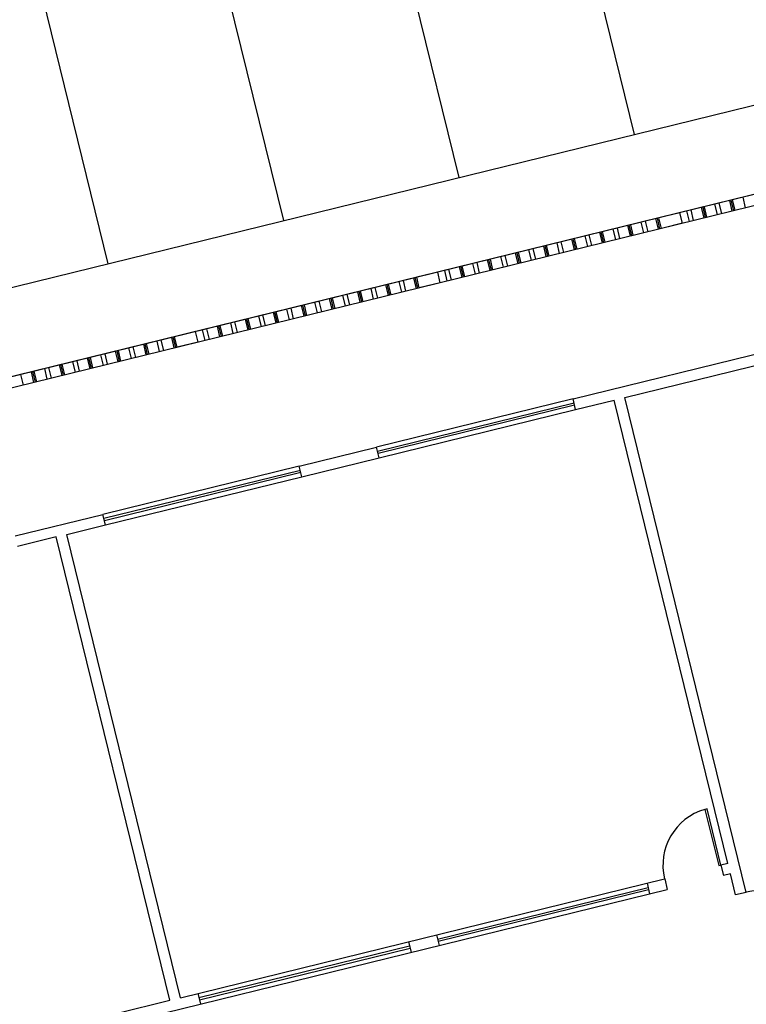
# Model space of a CAD drawing. Extents: x 332558 to 333914, y 8964555 to 8965157.
# Drawn here: x 332877 to 332887, y 8964704 to 8964718 of the extents above; entities that cross this region are included whole.
import ezdxf
from ezdxf.enums import TextEntityAlignment as Align

# ---------------------------------------------------------------- set-up
doc = ezdxf.new("R2010")
doc.units = 0
doc.header["$MEASUREMENT"] = 0
doc.layers.get('0').update_dxf_attribs({"linetype": 'CONTINUOUS'})
doc.layers.add('ARQ - PL BAIXA NOVO', color=144, linetype='CONTINUOUS')
doc.layers.add('ARQ - PLANTA BAIXA', color=250, linetype='CONTINUOUS')
doc.styles.add('ARQ_TXT', font='simplex.shx')

# ---------------------------------------------------------------- blocks, each defined once
blk = doc.blocks.new('EAD')
at = {"ltscale": 0.01}
for p, q in [((332764.159, 8964651.253, 376.365), (332764.159, 8964644.203, 376.365)), ((332764.159, 8964651.253, 376.365), (332764.309, 8964651.253, 376.365)), ((332764.309, 8964651.253, 376.365), (332764.309, 8964650.953, 376.365)), ((332764.309, 8964650.953, 376.365), (332764.409, 8964650.953, 376.365)), ((332764.409, 8964650.803, 376.365), (332764.409, 8964650.953, 376.365)), ((332765.209, 8964650.803, 376.365), (332765.209, 8964650.953, 376.365)), ((332779.159, 8964650.953, 376.365), (332765.21, 8964650.953, 376.365)), ((332765.46, 8964650.803, 376.365), (332765.46, 8964650.953, 376.365)), ((332768.46, 8964650.803, 376.365), (332768.46, 8964650.953, 376.365)), ((332768.86, 8964650.803, 376.365), (332768.86, 8964650.953, 376.365)), ((332771.86, 8964650.803, 376.365), (332771.86, 8964650.953, 376.365)), ((332764.309, 8964650.803, 376.365), (332764.409, 8964650.803, 376.365)), ((332764.309, 8964650.803, 376.365), (332764.309, 8964644.203, 376.365)), ((332764.409, 8964650.803, 376.365), (332764.409, 8964650.003, 376.365)), ((332764.439, 8964650.803, 376.365), (332764.409, 8964650.803, 376.365)), ((332764.439, 8964650.003, 376.365), (332764.439, 8964650.803, 376.365)), ((332772.109, 8964650.803, 376.365), (332765.21, 8964650.803, 376.365)), ((332768.46, 8964650.893, 376.365), (332765.46, 8964650.893, 376.365)), ((332768.46, 8964650.863, 376.365), (332765.46, 8964650.863, 376.365)), ((332771.86, 8964650.893, 376.365), (332768.86, 8964650.893, 376.365)), ((332771.86, 8964650.863, 376.365), (332768.86, 8964650.863, 376.365)), ((332772.109, 8964650.803, 376.365), (332772.109, 8964644.203, 376.365)), ((332779.159, 8964650.803, 376.365), (332772.259, 8964650.803, 376.365)), ((332772.259, 8964650.803, 376.365), (332772.259, 8964644.203, 376.365)), ((332764.409, 8964650.003, 376.365), (332764.439, 8964650.003, 376.365)), ((332764.159, 8964644.203, 376.365), (332757.559, 8964644.203, 376.365)), ((332764.859, 8964644.203, 376.365), (332764.309, 8964644.203, 376.365)), ((332764.859, 8964644.203, 376.365), (332764.859, 8964644.053, 376.365)), ((332767.659, 8964644.203, 376.365), (332764.859, 8964644.203, 376.365)), ((332764.859, 8964644.143, 376.365), (332767.659, 8964644.143, 376.365)), ((332768.759, 8964644.203, 376.365), (332767.659, 8964644.203, 376.365)), ((332767.659, 8964644.203, 376.365), (332767.659, 8964644.053, 376.365)), ((332768.759, 8964644.203, 376.365), (332768.759, 8964644.053, 376.365)), ((332771.559, 8964644.203, 376.365), (332768.759, 8964644.203, 376.365)), ((332768.759, 8964644.143, 376.365), (332771.559, 8964644.143, 376.365)), ((332772.109, 8964644.203, 376.365), (332771.559, 8964644.203, 376.365)), ((332771.559, 8964644.203, 376.365), (332771.559, 8964644.053, 376.365)), ((332772.259, 8964644.203, 376.365), (332772.809, 8964644.203, 376.365)), ((332764.859, 8964644.053, 376.365), (332757.409, 8964644.053, 376.365)), ((332764.859, 8964644.113, 376.365), (332767.659, 8964644.113, 376.365)), ((332764.859, 8964644.053, 376.365), (332767.659, 8964644.053, 376.365)), ((332768.759, 8964644.053, 376.365), (332767.659, 8964644.053, 376.365)), ((332768.759, 8964644.113, 376.365), (332771.559, 8964644.113, 376.365)), ((332768.759, 8964644.053, 376.365), (332771.559, 8964644.053, 376.365)), ((332772.809, 8964644.053, 376.365), (332771.559, 8964644.053, 376.365)), ((332759.659, 8964642.053, 376.365), (332779.909, 8964642.053, 376.365)), ((332761.909, 8964642.053, 376.365), (332761.909, 8964641.903, 376.365)), ((332762.059, 8964642.053, 376.365), (332762.059, 8964641.903, 376.365)), ((332762.079, 8964642.053, 376.365), (332762.079, 8964641.903, 376.365)), ((332762.099, 8964642.053, 376.365), (332762.099, 8964641.903, 376.365)), ((332762.249, 8964642.053, 376.365), (332762.249, 8964641.903, 376.365)), ((332762.309, 8964642.053, 376.365), (332762.309, 8964641.903, 376.365)), ((332762.459, 8964642.053, 376.365), (332762.459, 8964641.903, 376.365)), ((332762.479, 8964642.053, 376.365), (332762.479, 8964641.903, 376.365)), ((332762.499, 8964642.053, 376.365), (332762.499, 8964641.903, 376.365)), ((332762.649, 8964642.053, 376.365), (332762.649, 8964641.903, 376.365)), ((332762.709, 8964642.053, 376.365), (332762.709, 8964641.903, 376.365)), ((332762.809, 8964642.053, 376.365), (332762.809, 8964641.903, 376.365)), ((332762.809, 8964642.053, 376.365), (332763.109, 8964642.053, 376.365)), ((332763.109, 8964642.053, 376.365), (332763.109, 8964641.903, 376.365)), ((332763.129, 8964642.053, 376.365), (332763.129, 8964641.903, 376.365)), ((332763.149, 8964642.053, 376.365), (332763.149, 8964641.903, 376.365)), ((332763.299, 8964642.053, 376.365), (332763.299, 8964641.903, 376.365)), ((332763.359, 8964642.053, 376.365), (332763.359, 8964641.903, 376.365)), ((332763.509, 8964642.053, 376.365), (332763.509, 8964641.903, 376.365)), ((332763.529, 8964642.053, 376.365), (332763.529, 8964641.903, 376.365)), ((332763.549, 8964642.053, 376.365), (332763.549, 8964641.903, 376.365)), ((332763.699, 8964642.053, 376.365), (332763.699, 8964641.903, 376.365)), ((332763.759, 8964642.053, 376.365), (332763.759, 8964641.903, 376.365)), ((332763.909, 8964642.053, 376.365), (332763.909, 8964641.903, 376.365)), ((332763.929, 8964642.053, 376.365), (332763.929, 8964641.903, 376.365)), ((332763.949, 8964642.053, 376.365), (332763.949, 8964641.903, 376.365)), ((332764.099, 8964642.053, 376.365), (332764.099, 8964641.903, 376.365)), ((332764.159, 8964642.053, 376.365), (332764.159, 8964641.903, 376.365)), ((332764.309, 8964642.053, 376.365), (332764.309, 8964641.903, 376.365)), ((332764.329, 8964642.053, 376.365), (332764.329, 8964641.903, 376.365)), ((332764.349, 8964642.053, 376.365), (332764.349, 8964641.903, 376.365)), ((332764.499, 8964642.053, 376.365), (332764.499, 8964641.903, 376.365)), ((332764.559, 8964642.053, 376.365), (332764.559, 8964641.903, 376.365)), ((332764.709, 8964642.053, 376.365), (332764.709, 8964641.903, 376.365)), ((332764.729, 8964642.053, 376.365), (332764.729, 8964641.903, 376.365)), ((332764.749, 8964642.053, 376.365), (332764.749, 8964641.903, 376.365)), ((332764.899, 8964642.053, 376.365), (332764.899, 8964641.903, 376.365)), ((332764.959, 8964642.053, 376.365), (332764.959, 8964641.903, 376.365)), ((332765.109, 8964642.053, 376.365), (332765.109, 8964641.903, 376.365)), ((332765.129, 8964642.053, 376.365), (332765.129, 8964641.903, 376.365)), ((332765.149, 8964642.053, 376.365), (332765.149, 8964641.903, 376.365)), ((332765.299, 8964642.053, 376.365), (332765.299, 8964641.903, 376.365)), ((332765.359, 8964642.053, 376.365), (332765.359, 8964641.903, 376.365)), ((332765.509, 8964642.053, 376.365), (332765.509, 8964641.903, 376.365)), ((332765.529, 8964642.053, 376.365), (332765.529, 8964641.903, 376.365)), ((332765.549, 8964642.053, 376.365), (332765.549, 8964641.903, 376.365)), ((332765.699, 8964642.053, 376.365), (332765.699, 8964641.903, 376.365)), ((332765.759, 8964642.053, 376.365), (332765.759, 8964641.903, 376.365)), ((332765.909, 8964642.053, 376.365), (332765.909, 8964641.903, 376.365)), ((332765.929, 8964642.053, 376.365), (332765.929, 8964641.903, 376.365)), ((332765.949, 8964642.053, 376.365), (332765.949, 8964641.903, 376.365)), ((332766.099, 8964642.053, 376.365), (332766.099, 8964641.903, 376.365)), ((332766.159, 8964642.053, 376.365), (332766.159, 8964641.903, 376.365)), ((332766.259, 8964642.053, 376.365), (332766.259, 8964641.903, 376.365)), ((332766.259, 8964642.053, 376.365), (332766.559, 8964642.053, 376.365)), ((332766.559, 8964642.053, 376.365), (332766.559, 8964641.903, 376.365)), ((332766.579, 8964642.053, 376.365), (332766.579, 8964641.903, 376.365)), ((332766.599, 8964642.053, 376.365), (332766.599, 8964641.903, 376.365)), ((332766.749, 8964642.053, 376.365), (332766.749, 8964641.903, 376.365)), ((332766.809, 8964642.053, 376.365), (332766.809, 8964641.903, 376.365)), ((332766.959, 8964642.053, 376.365), (332766.959, 8964641.903, 376.365)), ((332766.979, 8964642.053, 376.365), (332766.979, 8964641.903, 376.365)), ((332766.999, 8964642.053, 376.365), (332766.999, 8964641.903, 376.365)), ((332767.149, 8964642.053, 376.365), (332767.149, 8964641.903, 376.365)), ((332767.209, 8964642.053, 376.365), (332767.209, 8964641.903, 376.365)), ((332767.359, 8964642.053, 376.365), (332767.359, 8964641.903, 376.365)), ((332767.379, 8964642.053, 376.365), (332767.379, 8964641.903, 376.365)), ((332767.399, 8964642.053, 376.365), (332767.399, 8964641.903, 376.365)), ((332767.549, 8964642.053, 376.365), (332767.549, 8964641.903, 376.365)), ((332767.609, 8964642.053, 376.365), (332767.609, 8964641.903, 376.365)), ((332767.759, 8964642.053, 376.365), (332767.759, 8964641.903, 376.365)), ((332767.779, 8964642.053, 376.365), (332767.779, 8964641.903, 376.365)), ((332767.799, 8964642.053, 376.365), (332767.799, 8964641.903, 376.365)), ((332767.949, 8964642.053, 376.365), (332767.949, 8964641.903, 376.365)), ((332768.009, 8964642.053, 376.365), (332768.009, 8964641.903, 376.365)), ((332768.159, 8964642.053, 376.365), (332768.159, 8964641.903, 376.365)), ((332768.179, 8964642.053, 376.365), (332768.179, 8964641.903, 376.365)), ((332768.199, 8964642.053, 376.365), (332768.199, 8964641.903, 376.365)), ((332768.349, 8964642.053, 376.365), (332768.349, 8964641.903, 376.365)), ((332768.409, 8964642.053, 376.365), (332768.409, 8964641.903, 376.365)), ((332768.559, 8964642.053, 376.365), (332768.559, 8964641.903, 376.365)), ((332768.579, 8964642.053, 376.365), (332768.579, 8964641.903, 376.365)), ((332768.599, 8964642.053, 376.365), (332768.599, 8964641.903, 376.365)), ((332768.749, 8964642.053, 376.365), (332768.749, 8964641.903, 376.365)), ((332768.809, 8964642.053, 376.365), (332768.809, 8964641.903, 376.365)), ((332768.959, 8964642.053, 376.365), (332768.959, 8964641.903, 376.365)), ((332768.979, 8964642.053, 376.365), (332768.979, 8964641.903, 376.365)), ((332768.999, 8964642.053, 376.365), (332768.999, 8964641.903, 376.365)), ((332769.149, 8964642.053, 376.365), (332769.149, 8964641.903, 376.365)), ((332769.209, 8964642.053, 376.365), (332769.209, 8964641.903, 376.365)), ((332769.359, 8964642.053, 376.365), (332769.359, 8964641.903, 376.365)), ((332769.379, 8964642.053, 376.365), (332769.379, 8964641.903, 376.365)), ((332769.399, 8964642.053, 376.365), (332769.399, 8964641.903, 376.365)), ((332769.549, 8964642.053, 376.365), (332769.549, 8964641.903, 376.365)), ((332769.609, 8964642.053, 376.365), (332769.609, 8964641.903, 376.365)), ((332769.709, 8964642.053, 376.365), (332769.709, 8964641.903, 376.365)), ((332769.709, 8964642.053, 376.365), (332770.009, 8964642.053, 376.365)), ((332770.009, 8964642.053, 376.365), (332770.009, 8964641.903, 376.365)), ((332770.029, 8964642.053, 376.365), (332770.029, 8964641.903, 376.365)), ((332770.049, 8964642.053, 376.365), (332770.049, 8964641.903, 376.365)), ((332770.199, 8964642.053, 376.365), (332770.199, 8964641.903, 376.365)), ((332770.259, 8964642.053, 376.365), (332770.259, 8964641.903, 376.365)), ((332770.409, 8964642.053, 376.365), (332770.409, 8964641.903, 376.365)), ((332770.429, 8964642.053, 376.365), (332770.429, 8964641.903, 376.365)), ((332770.449, 8964642.053, 376.365), (332770.449, 8964641.903, 376.365)), ((332770.599, 8964642.053, 376.365), (332770.599, 8964641.903, 376.365)), ((332770.659, 8964642.053, 376.365), (332770.659, 8964641.903, 376.365)), ((332770.809, 8964642.053, 376.365), (332770.809, 8964641.903, 376.365)), ((332770.829, 8964642.053, 376.365), (332770.829, 8964641.903, 376.365)), ((332770.849, 8964642.053, 376.365), (332770.849, 8964641.903, 376.365)), ((332770.999, 8964642.053, 376.365), (332770.999, 8964641.903, 376.365)), ((332771.059, 8964642.053, 376.365), (332771.059, 8964641.903, 376.365)), ((332771.209, 8964642.053, 376.365), (332771.209, 8964641.903, 376.365)), ((332771.229, 8964642.053, 376.365), (332771.229, 8964641.903, 376.365)), ((332771.249, 8964642.053, 376.365), (332771.249, 8964641.903, 376.365)), ((332771.399, 8964642.053, 376.365), (332771.399, 8964641.903, 376.365)), ((332771.459, 8964642.053, 376.365), (332771.459, 8964641.903, 376.365)), ((332771.609, 8964642.053, 376.365), (332771.609, 8964641.903, 376.365)), ((332771.629, 8964642.053, 376.365), (332771.629, 8964641.903, 376.365)), ((332771.649, 8964642.053, 376.365), (332771.649, 8964641.903, 376.365)), ((332771.799, 8964642.053, 376.365), (332771.799, 8964641.903, 376.365)), ((332771.859, 8964642.053, 376.365), (332771.859, 8964641.903, 376.365)), ((332772.009, 8964642.053, 376.365), (332772.009, 8964641.903, 376.365)), ((332772.029, 8964642.053, 376.365), (332772.029, 8964641.903, 376.365)), ((332772.049, 8964642.053, 376.365), (332772.049, 8964641.903, 376.365)), ((332772.199, 8964642.053, 376.365), (332772.199, 8964641.903, 376.365)), ((332759.659, 8964641.903, 376.365), (332779.909, 8964641.903, 376.365)), ((332762.809, 8964641.903, 376.365), (332763.109, 8964641.903, 376.365)), ((332766.259, 8964641.903, 376.365), (332766.559, 8964641.903, 376.365)), ((332769.709, 8964641.903, 376.365), (332770.009, 8964641.903, 376.365))]:
    blk.add_line(p, q, dxfattribs=at)
for centre, start, end in [((332764.159, 8964652.053, 376.365), 182.1476, 270), ((332764.409, 8964650.803, 376.365), 272.1476, 0)]:
    blk.add_arc(centre, 0.801, start, end, dxfattribs=at)
at = {"lineweight": 18, "style": 'ARQ_TXT'}
blk.add_text('SALA 04', height=0.14, dxfattribs=at).set_placement((332768.033, 8964648.969, 376.365), align=Align.CENTER)

msp = doc.modelspace()

# ---------------------------------------------------------------- linework, layer by layer
at = {"layer": 'ARQ - PL BAIXA NOVO'}
for p, q in [((332883.932, 8964721.132), (332885.124, 8964716.276)), ((332881.504, 8964720.536), (332882.696, 8964715.68)), ((332879.076, 8964719.941), (332880.268, 8964715.085)), ((332876.648, 8964719.345), (332877.84, 8964714.489)), ((332873.071, 8964713.319), (332897.176, 8964719.234))]:
    msp.add_line(p, q, dxfattribs=at)
at = {"layer": 'ARQ - PLANTA BAIXA', "extrusion": (-0.004858, 0.004611, 0.999978), "elevation": 40092.944}
msp.add_lwpolyline([(332890.983, 8964627.426), (332866.898, 8964621.515), (332866.445, 8964623.36), (332855.228, 8964620.607), (332860.09, 8964600.795), (332869.074, 8964603), (332868.227, 8964606.448), (332883.184, 8964610.118), (332884.03, 8964606.67), (332895.393, 8964609.459), (332890.983, 8964627.426)], dxfattribs=at)

# ---------------------------------------------------------------- block references
at = {"layer": 'ARQ - PL BAIXA NOVO', "extrusion": (-0.001517, 0.005431, 0.999984), "rotation": 193.7875622178061}
msp.add_blockref('EAD', (-1480416.574, 17750223.66, 48179.365), dxfattribs=at)

doc.saveas('drawing.dxf')
